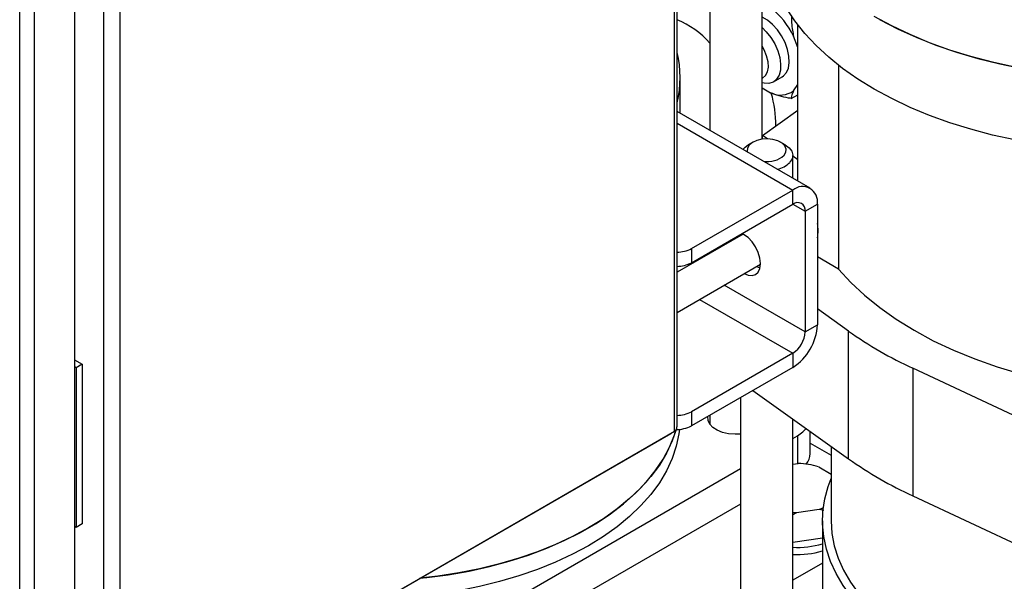
# Model space of a CAD drawing. Units: millimetres. Extents: x 48 to 4992, y 48 to 3516.
# Drawn here: x 4037 to 4264, y 2565 to 2694 of the extents above; entities that cross this region are included whole.
import ezdxf

# ---------------------------------------------------------------- set-up
doc = ezdxf.new("R2010")
doc.units = ezdxf.units.MM
doc.header["$LTSCALE"] = 12

msp = doc.modelspace()

# ---------------------------------------------------------------- linework, layer by layer
at = {"color": 7, "linetype": 'Continuous', "lineweight": 25}
for p, q in [((4187.87, 2599.04), (4187.87, 3086.99)), ((4188.46, 2600.05), (4188.46, 3087.56)), ((4060.24, 3013.16), (4060.24, 2525.5)), ((4056.42, 3011.6), (4056.42, 2527.07)), ((4049.75, 3007.28), (4049.75, 2523.52)), ((4037.16, 2519.13), (4037.16, 3001.06)), ((4040.56, 2518.21), (4040.56, 3001.98)), ((4208.01, 2666.28), (4208.01, 2712.47)), ((4196.01, 2703.91), (4196.01, 2668.31)), ((4216.28, 2656.61), (4216.28, 2692.56)), ((4216.28, 2687.44), (4215.29, 2689.99)), ((4225.64, 2683.29), (4225.64, 2636.4)), ((4189.16, 2672.27), (4189.16, 2680.48)), ((4210.65, 2679.49), (4212.63, 2680.64)), ((4215.29, 2677.45), (4216.28, 2678.86)), ((4208.01, 2678.12), (4210, 2676.97)), ((4214.73, 2675.63), (4216.28, 2676.53)), ((4219.09, 2654.99), (4188.46, 2672.68)), ((4208.14, 2667.15), (4216.28, 2672.95)), ((4188.46, 2669.97), (4215.09, 2654.59)), ((4205.9, 2665.6), (4204.84, 2664.99)), ((4209.28, 2666.36), (4208.14, 2667.15)), ((4208.14, 2666.3), (4208.14, 2667.15)), ((4213.33, 2664.99), (4212.27, 2665.6)), ((4215.08, 2657.3), (4215.08, 2662.54)), ((4216.28, 2661.55), (4215.08, 2662.37)), ((4191.76, 2641.12), (4215.09, 2654.59)), ((4215.09, 2651.33), (4215.09, 2654.59)), ((4191.76, 2637.86), (4215.09, 2651.33)), ((4215.09, 2651.33), (4217.92, 2649.69)), ((4217.92, 2649.69), (4220.75, 2651.33)), ((4217.92, 2649.69), (4217.92, 2621.93)), ((4220.75, 2651.33), (4220.75, 2623.56)), ((4203.67, 2644.45), (4188.46, 2635.67)), ((4199.91, 2642.56), (4199.89, 2642.27)), ((4202.74, 2644.19), (4202.72, 2643.9)), ((4191.76, 2641.12), (4191.76, 2637.86)), ((4225.64, 2636.4), (4220.75, 2639.23)), ((4188.46, 2626.43), (4207.67, 2637.52)), ((4191.29, 2637.3), (4190.98, 2637.49)), ((4206.72, 2636.97), (4207.48, 2636.65)), ((4217.92, 2621.93), (4199.29, 2632.69)), ((4193.64, 2629.42), (4215.09, 2617.03)), ((4227.92, 2622.1), (4220.75, 2627.22)), ((4217.92, 2621.93), (4220.75, 2623.56)), ((4227.92, 2592.71), (4227.92, 2622.1)), ((4049.75, 2615.51), (4051.54, 2614.47)), ((4215.09, 2617.03), (4191.76, 2603.56)), ((4215.09, 2617.03), (4215.09, 2613.77)), ((4050.13, 2613.66), (4049.75, 2613.88)), ((4051.54, 2614.47), (4050.13, 2613.66)), ((4050.13, 2613.66), (4050.13, 2576.91)), ((4051.54, 2614.47), (4051.54, 2577.73)), ((4215.09, 2613.77), (4191.76, 2600.3)), ((4242.71, 2613.57), (4242.71, 2584.17)), ((4267.14, 2602.15), (4242.71, 2613.57)), ((4205.86, 2608.44), (4227.92, 2592.71)), ((4203.08, 2606.83), (4203.08, 2551.07)), ((4191.76, 2603.56), (4191.76, 2600.3)), ((4196.01, 2602.75), (4196.01, 2600.65)), ((4215.08, 2546.36), (4215.08, 2601.86)), ((4059.59, 2524.98), (4187.02, 2598.54)), ((4060.45, 2525.48), (4187.87, 2599.04)), ((4187.02, 2598.54), (4187.02, 2598.54)), ((4215.08, 2597.4), (4216.15, 2598.01)), ((4216.15, 2598.01), (4216.15, 2591.6)), ((4219.08, 2593.93), (4219.08, 2599.01)), ((4219.08, 2596.32), (4223.94, 2593.52)), ((4223.94, 2595.55), (4223.94, 2578.43)), ((4124.23, 2544.95), (4203.08, 2590.47)), ((4215.08, 2591.44), (4216.33, 2591.63)), ((4221.05, 2590.88), (4223.94, 2589.19)), ((4242.71, 2584.17), (4278.2, 2567.58)), ((4203.08, 2582.3), (4148.15, 2550.59)), ((4215.97, 2580.24), (4215.08, 2579.85)), ((4221.13, 2581.01), (4215.97, 2580.24)), ((4222.23, 2580.82), (4221.13, 2581.01)), ((4050.13, 2576.91), (4049.75, 2577.13)), ((4051.54, 2577.73), (4050.13, 2576.91)), ((4221.94, 2578.43), (4221.94, 2542.14)), ((4221.94, 2574.44), (4215.08, 2573.41)), ((4221.94, 2568.69), (4215.08, 2564.74))]:
    msp.add_line(p, q, dxfattribs=at)
at = {"color": 7, "linetype": 'Continuous', "lineweight": 25, "flags": 128}
for points in [[(4233.83, 2677.81), (4230.07, 2680.13), (4226.57, 2682.59), (4223.36, 2685.17), (4220.44, 2687.86), (4217.83, 2690.66), (4215.54, 2693.55), (4213.58, 2696.52), (4211.95, 2699.55), (4210.67, 2702.64), (4209.74, 2705.78), (4209.16, 2708.94), (4208.94, 2712.11), (4208.94, 2712.51)], [(4266.23, 2682.86), (4261.09, 2683.99), (4256.08, 2685.31), (4251.24, 2686.82), (4246.57, 2688.5), (4242.1, 2690.36), (4237.85, 2692.38), (4233.83, 2694.55)], [(4212.63, 2680.64), (4212.94, 2680.85), (4213.63, 2681.62), (4214.08, 2682.67), (4214.28, 2683.95), (4214.21, 2685.4), (4213.88, 2686.95), (4213.31, 2688.53), (4212.52, 2690.06), (4211.54, 2691.48), (4210.43, 2692.71), (4209.24, 2693.71), (4208.02, 2694.41), (4208.01, 2694.41)], [(4235.08, 2693.84), (4239.18, 2691.72), (4243.5, 2689.75), (4248.04, 2687.95), (4252.76, 2686.32), (4257.66, 2684.87), (4262.72, 2683.61), (4267.9, 2682.54)], [(4208.01, 2691.97), (4208.98, 2691.02), (4210.04, 2689.7), (4210.93, 2688.22), (4211.63, 2686.65), (4212.09, 2685.08), (4212.29, 2683.57), (4212.24, 2682.19), (4211.92, 2681.01), (4211.35, 2680.08), (4210.57, 2679.45), (4209.6, 2679.15), (4208.49, 2679.18), (4208.01, 2679.3)], [(4208.01, 2680.3), (4208.15, 2680.36), (4208.82, 2680.92), (4209.27, 2681.78), (4209.47, 2682.87), (4209.4, 2684.14), (4209.07, 2685.49), (4208.49, 2686.86), (4208.01, 2687.7)], [(4266.23, 2666.12), (4261.09, 2667.25), (4256.08, 2668.57), (4251.24, 2670.08), (4246.57, 2671.76), (4242.1, 2673.62), (4237.85, 2675.64), (4233.83, 2677.81)], [(4203.59, 2663.94), (4204.12, 2664.48), (4204.84, 2664.99)], [(4213.09, 2662.58), (4213.51, 2663.28), (4213.56, 2664.02), (4213.25, 2664.74), (4212.61, 2665.38), (4211.67, 2665.89), (4210.53, 2666.22), (4209.27, 2666.36), (4208, 2666.28), (4206.81, 2666), (4205.81, 2665.55), (4205.07, 2664.94), (4204.66, 2664.24), (4204.61, 2663.5), (4204.65, 2663.33)], [(4213.33, 2664.99), (4214.25, 2664.3), (4214.84, 2663.5), (4215.08, 2662.65), (4214.94, 2661.78), (4214.43, 2660.97)], [(4203.89, 2635.34), (4204.79, 2634.97), (4205.72, 2634.88), (4206.53, 2635.13), (4207.15, 2635.7), (4207.54, 2636.56), (4207.67, 2637.65), (4207.54, 2638.89), (4207.15, 2640.19), (4206.53, 2641.48), (4205.72, 2642.66), (4204.79, 2643.65), (4203.78, 2644.38), (4203.41, 2644.58)], [(4225.64, 2636.4), (4228.45, 2633.32), (4231.6, 2630.36), (4235.09, 2627.52), (4238.91, 2624.83), (4243.02, 2622.29), (4247.43, 2619.91), (4252.09, 2617.71), (4257.01, 2615.69), (4262.14, 2613.87), (4267.48, 2612.25)], [(4203.08, 2598.4), (4201.82, 2598.35), (4200.33, 2598.47), (4198.93, 2598.79), (4197.69, 2599.29), (4196.69, 2599.94), (4195.97, 2600.71), (4195.58, 2601.55), (4195.54, 2602.42), (4195.55, 2602.48)], [(4189.02, 2599.49), (4188.89, 2598.47), (4188.27, 2595.59), (4187.31, 2592.75), (4186.01, 2589.94), (4184.38, 2587.2), (4182.41, 2584.53), (4180.13, 2581.95), (4177.54, 2579.46), (4174.66, 2577.08), (4171.5, 2574.83), (4168.07, 2572.71), (4164.4, 2570.73), (4160.49, 2568.9), (4156.37, 2567.24), (4152.07, 2565.74), (4147.59, 2564.43), (4142.96, 2563.29), (4138.21, 2562.35), (4133.36, 2561.6), (4128.42, 2561.04), (4123.43, 2560.69), (4123.16, 2560.68)], [(4216.15, 2598.01), (4217.4, 2598.89), (4218.16, 2599.67)], [(4188.15, 2599.24), (4187.31, 2596.83), (4186.01, 2594.03), (4184.38, 2591.28), (4182.41, 2588.61), (4180.13, 2586.03), (4177.54, 2583.54), (4174.66, 2581.16), (4171.5, 2578.91), (4168.07, 2576.79), (4164.4, 2574.81), (4160.49, 2572.98), (4156.37, 2571.32), (4152.07, 2569.83), (4147.59, 2568.51), (4142.96, 2567.38), (4138.21, 2566.43), (4133.36, 2565.68), (4129.27, 2565.21)], [(4129.27, 2565.21), (4130.9, 2565.38), (4135.79, 2566.03), (4140.6, 2566.88), (4145.29, 2567.92), (4149.85, 2569.14), (4154.24, 2570.55), (4158.46, 2572.13), (4162.47, 2573.88), (4166.26, 2575.78), (4169.82, 2577.83), (4173.11, 2580.02), (4176.14, 2582.34), (4178.88, 2584.77), (4181.31, 2587.31), (4183.44, 2589.94), (4185.24, 2592.65), (4186.71, 2595.42), (4187.84, 2598.25), (4188.13, 2599.17)], [(4268.13, 2539.63), (4263.51, 2540.76), (4259.03, 2542.08), (4254.72, 2543.57), (4250.61, 2545.24), (4246.7, 2547.06), (4243.02, 2549.04), (4239.6, 2551.16), (4236.43, 2553.42), (4233.55, 2555.8), (4230.96, 2558.28), (4228.68, 2560.87), (4226.72, 2563.54), (4225.08, 2566.28), (4223.78, 2569.08), (4222.82, 2571.93), (4222.21, 2574.81), (4221.95, 2577.71), (4222.03, 2580.61), (4222.47, 2583.5), (4223.26, 2586.36), (4223.94, 2588.16)], [(4222.12, 2581.39), (4221.65, 2581.2), (4221.13, 2581.01)], [(4215.97, 2580.24), (4215.36, 2580.25), (4215.08, 2580.27)], [(4223.94, 2578.43), (4224.11, 2575.55), (4224.65, 2572.68), (4225.54, 2569.84), (4226.77, 2567.05), (4228.35, 2564.31), (4230.26, 2561.65), (4232.5, 2559.07), (4235.05, 2556.59), (4237.9, 2554.22), (4241.03, 2551.97), (4244.44, 2549.86)]]:
    msp.add_lwpolyline(points, dxfattribs=at)
at = {"color": 7, "linetype": 'Continuous', "lineweight": 25}
for centre, radius, start, end in [((4198.07, 2681.57), 19.17, 26.0803, 51.5088), ((4180.77, 2675.08), 20.24, 41.1269, 67.6759), ((4164.83, 2680.48), 24.33, 346.216, 13.784), ((4212.26, 2681.56), 5.11, 243.8477, 306.3713), ((4182.91, 2669.21), 28.3, 0.2362, 15.822), ((4209.23, 2666.98), 5.85, 261.1417, 311.2608), ((4210.26, 2665.13), 5.9, 282.2498, 315.0474), ((4217.3, 2651.89), 3.49, 350.786, 129.2033), ((4216.2, 2649.97), 1.75, 350.786, 129.2033), ((4213.08, 2645.26), 7.84, 347.833, 12.167), ((4188.39, 2647.43), 7.15, 270.5073, 298.1026), ((4188.39, 2644.16), 7.15, 270.5073, 298.1026), ((4208.47, 2624.12), 12.29, 302.6055, 357.3945), ((4211.78, 2622.21), 6.15, 302.6055, 357.3945), ((4282.2, 2699.04), 94.15, 234.8021, 245.2033), ((4188.39, 2609.87), 7.15, 270.5073, 298.1026), ((4188.32, 2606.86), 7.41, 269.143, 297.65), ((4215.09, 2594.07), 4, 320.21, 358.0673), ((4282.2, 2669.65), 94.15, 234.8021, 245.2033), ((4216.25, 2575.91), 15.71, 72.2388, 89.7076), ((4216.2, 2591.79), 19.49, 266.7015, 287.1013), ((4216.2, 2590.16), 19.49, 266.7015, 287.1013)]:
    msp.add_arc(centre, radius, start, end, dxfattribs=at)
for points, knots in [([(4214.75, 2694.88), (4214.79, 2693.7), (4214.83, 2692.05), (4215.19, 2690.45), (4215.29, 2689.99)], [0, 0, 0, 0, 0.716391, 1, 1, 1, 1]), ([(4214.73, 2675.63), (4214.51, 2675.68), (4213.58, 2675.86), (4211.94, 2676.25), (4210.65, 2676.73), (4210, 2676.97)], [0, 0, 0, 0, 0.129165, 0.560804, 1, 1, 1, 1]), ([(4215.29, 2677.45), (4215.09, 2677.01), (4214.76, 2676.31), (4214.74, 2675.82), (4214.73, 2675.63)], [0, 0, 0, 0, 0.613155, 1, 1, 1, 1]), ([(4187.87, 2599.04), (4188.01, 2599.15), (4188.29, 2599.39), (4188.46, 2599.75), (4188.44, 2599.99), (4188.43, 2600.05)], [0, 0, 0, 0, 0.426571, 0.853334, 1, 1, 1, 1])]:
    msp.add_open_spline(points, degree=3, knots=knots, dxfattribs=at)

doc.saveas('drawing.dxf')
